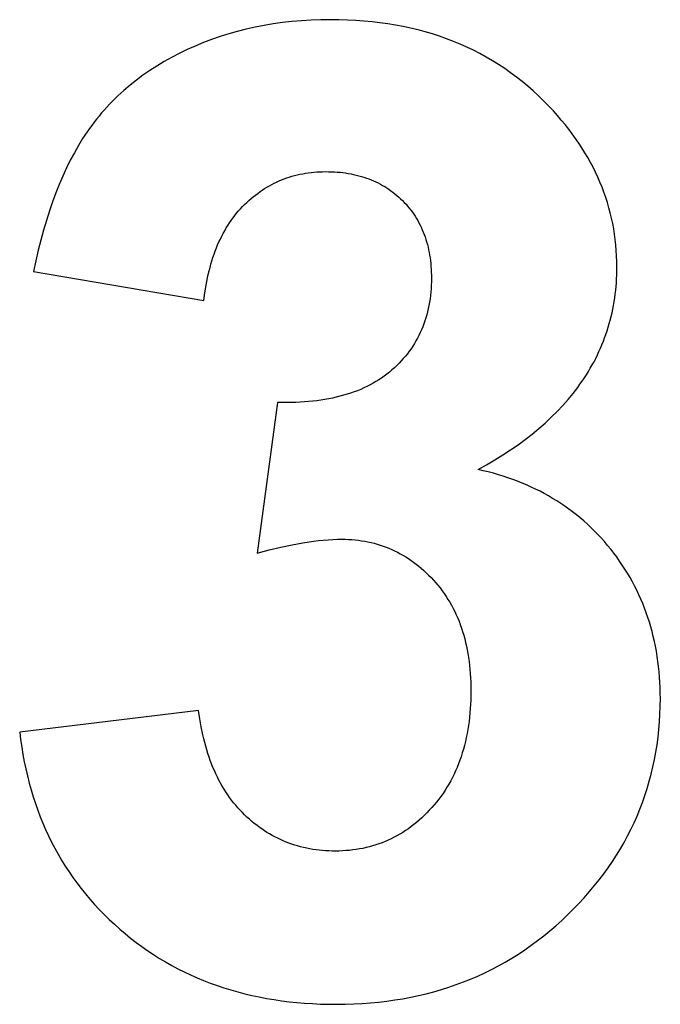
# Model space of a CAD drawing. Units: millimetres. Extents: x -600 to 2266, y 3240 to 4440.
# Drawn here: x 2182 to 2266, y 3596 to 3724 of the extents above; entities that cross this region are included whole.
import ezdxf

# ---------------------------------------------------------------- set-up
doc = ezdxf.new("R2010")
doc.units = ezdxf.units.MM
doc.layers.add('DWG', color=7, linetype='Continuous', true_color=0x000000)

msp = doc.modelspace()

# ---------------------------------------------------------------- linework, layer by layer
at = {"layer": 'DWG', "color": 2, "true_color": 0xffff00}
for p, q in [((2215.36, 3723.49, 843.12), (2214.17, 3723.29, 843.12)), ((2216.56, 3723.66, 843.12), (2215.36, 3723.49, 843.12)), ((2217.78, 3723.79, 843.12), (2216.56, 3723.66, 843.12)), ((2219.02, 3723.9, 843.12), (2217.78, 3723.79, 843.12)), ((2220.27, 3723.97, 843.12), (2219.02, 3723.9, 843.12)), ((2221.54, 3724.02, 843.12), (2220.27, 3723.97, 843.12)), ((2222.82, 3724.03, 843.12), (2221.54, 3724.02, 843.12)), ((2223.91, 3724.02, 843.12), (2222.82, 3724.03, 843.12)), ((2225, 3723.99, 843.12), (2223.91, 3724.02, 843.12)), ((2226.06, 3723.94, 843.12), (2225, 3723.99, 843.12)), ((2227.12, 3723.86, 843.12), (2226.06, 3723.94, 843.12)), ((2228.16, 3723.76, 843.12), (2227.12, 3723.86, 843.12)), ((2229.19, 3723.64, 843.12), (2228.16, 3723.76, 843.12)), ((2230.2, 3723.5, 843.12), (2229.19, 3723.64, 843.12)), ((2231.21, 3723.33, 843.12), (2230.2, 3723.5, 843.12)), ((2209.58, 3722.2, 843.12), (2208.47, 3721.85, 843.12)), ((2210.7, 3722.52, 843.12), (2209.58, 3722.2, 843.12)), ((2211.84, 3722.81, 843.12), (2210.7, 3722.52, 843.12)), ((2213, 3723.06, 843.12), (2211.84, 3722.81, 843.12)), ((2214.17, 3723.29, 843.12), (2213, 3723.06, 843.12)), ((2232.19, 3723.14, 843.12), (2231.21, 3723.33, 843.12)), ((2233.17, 3722.93, 843.12), (2232.19, 3723.14, 843.12)), ((2234.13, 3722.7, 843.12), (2233.17, 3722.93, 843.12)), ((2235.07, 3722.45, 843.12), (2234.13, 3722.7, 843.12)), ((2236, 3722.18, 843.12), (2235.07, 3722.45, 843.12)), ((2236.92, 3721.88, 843.12), (2236, 3722.18, 843.12)), ((2206.3, 3721.06, 843.12), (2205.23, 3720.62, 843.12)), ((2207.37, 3721.47, 843.12), (2206.3, 3721.06, 843.12)), ((2208.47, 3721.85, 843.12), (2207.37, 3721.47, 843.12)), ((2237.83, 3721.56, 843.12), (2236.92, 3721.88, 843.12)), ((2238.72, 3721.22, 843.12), (2237.83, 3721.56, 843.12)), ((2239.6, 3720.86, 843.12), (2238.72, 3721.22, 843.12)), ((2240.46, 3720.47, 843.12), (2239.6, 3720.86, 843.12)), ((2203.16, 3719.66, 843.12), (2202.17, 3719.14, 843.12)), ((2204.19, 3720.15, 843.12), (2203.16, 3719.66, 843.12)), ((2205.23, 3720.62, 843.12), (2204.19, 3720.15, 843.12)), ((2241.31, 3720.07, 843.12), (2240.46, 3720.47, 843.12)), ((2242.15, 3719.64, 843.12), (2241.31, 3720.07, 843.12)), ((2242.97, 3719.19, 843.12), (2242.15, 3719.64, 843.12)), ((2201.2, 3718.6, 843.12), (2200.26, 3718.03, 843.12)), ((2202.17, 3719.14, 843.12), (2201.2, 3718.6, 843.12)), ((2243.78, 3718.71, 843.12), (2242.97, 3719.19, 843.12)), ((2244.58, 3718.22, 843.12), (2243.78, 3718.71, 843.12)), ((2199.35, 3717.45, 843.12), (2198.47, 3716.84, 843.12)), ((2200.26, 3718.03, 843.12), (2199.35, 3717.45, 843.12)), ((2245.36, 3717.7, 843.12), (2244.58, 3718.22, 843.12)), ((2246.13, 3717.16, 843.12), (2245.36, 3717.7, 843.12)), ((2246.88, 3716.6, 843.12), (2246.13, 3717.16, 843.12)), ((2197.61, 3716.2, 843.12), (2196.79, 3715.55, 843.12)), ((2198.47, 3716.84, 843.12), (2197.61, 3716.2, 843.12)), ((2247.62, 3716.02, 843.12), (2246.88, 3716.6, 843.12)), ((2248.35, 3715.42, 843.12), (2247.62, 3716.02, 843.12)), ((2195.99, 3714.87, 843.12), (2195.23, 3714.17, 843.12)), ((2196.79, 3715.55, 843.12), (2195.99, 3714.87, 843.12)), ((2249.07, 3714.79, 843.12), (2248.35, 3715.42, 843.12)), ((2249.77, 3714.14, 843.12), (2249.07, 3714.79, 843.12)), ((2194.49, 3713.45, 843.12), (2194.13, 3713.08, 843.12)), ((2194.85, 3713.81, 843.12), (2194.49, 3713.45, 843.12)), ((2195.23, 3714.17, 843.12), (2194.85, 3713.81, 843.12)), ((2250.45, 3713.47, 843.12), (2249.77, 3714.14, 843.12)), ((2251.13, 3712.78, 843.12), (2250.45, 3713.47, 843.12)), ((2193.1, 3711.94, 843.12), (2192.77, 3711.54, 843.12)), ((2193.43, 3712.32, 843.12), (2193.1, 3711.94, 843.12)), ((2193.78, 3712.7, 843.12), (2193.43, 3712.32, 843.12)), ((2194.13, 3713.08, 843.12), (2193.78, 3712.7, 843.12)), ((2251.67, 3712.2, 843.12), (2251.13, 3712.78, 843.12)), ((2252.19, 3711.62, 843.12), (2251.67, 3712.2, 843.12)), ((2192.13, 3710.74, 843.12), (2191.82, 3710.33, 843.12)), ((2192.45, 3711.15, 843.12), (2192.13, 3710.74, 843.12)), ((2192.77, 3711.54, 843.12), (2192.45, 3711.15, 843.12)), ((2252.69, 3711.03, 843.12), (2252.19, 3711.62, 843.12)), ((2253.18, 3710.44, 843.12), (2252.69, 3711.03, 843.12)), ((2191.23, 3709.5, 843.12), (2190.65, 3708.63, 843.12)), ((2191.52, 3709.92, 843.12), (2191.23, 3709.5, 843.12)), ((2191.82, 3710.33, 843.12), (2191.52, 3709.92, 843.12)), ((2253.66, 3709.84, 843.12), (2253.18, 3710.44, 843.12)), ((2254.11, 3709.24, 843.12), (2253.66, 3709.84, 843.12)), ((2190.65, 3708.63, 843.12), (2190.1, 3707.73, 843.12)), ((2254.55, 3708.64, 843.12), (2254.11, 3709.24, 843.12)), ((2254.97, 3708.03, 843.12), (2254.55, 3708.64, 843.12)), ((2189.57, 3706.79, 843.12), (2189.05, 3705.82, 843.12)), ((2190.1, 3707.73, 843.12), (2189.57, 3706.79, 843.12)), ((2255.37, 3707.41, 843.12), (2254.97, 3708.03, 843.12)), ((2255.76, 3706.79, 843.12), (2255.37, 3707.41, 843.12)), ((2256.13, 3706.17, 843.12), (2255.76, 3706.79, 843.12)), ((2189.05, 3705.82, 843.12), (2188.55, 3704.81, 843.12)), ((2256.48, 3705.54, 843.12), (2256.13, 3706.17, 843.12)), ((2256.81, 3704.9, 843.12), (2256.48, 3705.54, 843.12)), ((2188.55, 3704.81, 843.12), (2188.07, 3703.77, 843.12)), ((2219.9, 3704.19, 843.12), (2220.26, 3704.23, 843.12)), ((2220.26, 3704.23, 843.12), (2220.63, 3704.27, 843.12)), ((2220.63, 3704.27, 843.12), (2221, 3704.3, 843.12)), ((2221, 3704.3, 843.12), (2221.37, 3704.32, 843.12)), ((2221.37, 3704.32, 843.12), (2221.75, 3704.33, 843.12)), ((2221.75, 3704.33, 843.12), (2222.13, 3704.34, 843.12)), ((2222.13, 3704.34, 843.12), (2222.52, 3704.33, 843.12)), ((2222.52, 3704.33, 843.12), (2222.9, 3704.32, 843.12)), ((2222.9, 3704.32, 843.12), (2223.28, 3704.3, 843.12)), ((2223.28, 3704.3, 843.12), (2223.65, 3704.28, 843.12)), ((2223.65, 3704.28, 843.12), (2224.02, 3704.25, 843.12)), ((2224.02, 3704.25, 843.12), (2224.38, 3704.21, 843.12)), ((2257.13, 3704.26, 843.12), (2256.81, 3704.9, 843.12)), ((2257.43, 3703.62, 843.12), (2257.13, 3704.26, 843.12)), ((2188.07, 3703.77, 843.12), (2187.61, 3702.69, 843.12)), ((2215.48, 3702.83, 843.12), (2215.79, 3702.99, 843.12)), ((2215.79, 3702.99, 843.12), (2216.12, 3703.13, 843.12)), ((2216.12, 3703.13, 843.12), (2216.44, 3703.27, 843.12)), ((2216.44, 3703.27, 843.12), (2216.77, 3703.4, 843.12)), ((2216.77, 3703.4, 843.12), (2217.11, 3703.52, 843.12)), ((2217.11, 3703.52, 843.12), (2217.44, 3703.63, 843.12)), ((2217.44, 3703.63, 843.12), (2217.78, 3703.74, 843.12)), ((2217.78, 3703.74, 843.12), (2218.13, 3703.83, 843.12)), ((2218.13, 3703.83, 843.12), (2218.47, 3703.92, 843.12)), ((2218.47, 3703.92, 843.12), (2218.82, 3704, 843.12)), ((2218.82, 3704, 843.12), (2219.18, 3704.07, 843.12)), ((2219.18, 3704.07, 843.12), (2219.53, 3704.13, 843.12)), ((2219.53, 3704.13, 843.12), (2219.9, 3704.19, 843.12)), ((2224.38, 3704.21, 843.12), (2224.74, 3704.16, 843.12)), ((2224.74, 3704.16, 843.12), (2225.09, 3704.1, 843.12)), ((2225.09, 3704.1, 843.12), (2225.44, 3704.04, 843.12)), ((2225.44, 3704.04, 843.12), (2225.78, 3703.97, 843.12)), ((2225.78, 3703.97, 843.12), (2226.12, 3703.89, 843.12)), ((2226.12, 3703.89, 843.12), (2226.46, 3703.81, 843.12)), ((2226.46, 3703.81, 843.12), (2226.78, 3703.72, 843.12)), ((2226.78, 3703.72, 843.12), (2227.11, 3703.62, 843.12)), ((2227.11, 3703.62, 843.12), (2227.43, 3703.51, 843.12)), ((2227.43, 3703.51, 843.12), (2227.74, 3703.4, 843.12)), ((2227.74, 3703.4, 843.12), (2228.05, 3703.28, 843.12)), ((2228.05, 3703.28, 843.12), (2228.36, 3703.15, 843.12)), ((2228.36, 3703.15, 843.12), (2228.65, 3703.01, 843.12)), ((2228.65, 3703.01, 843.12), (2228.95, 3702.87, 843.12)), ((2257.71, 3702.97, 843.12), (2257.43, 3703.62, 843.12)), ((2257.98, 3702.32, 843.12), (2257.71, 3702.97, 843.12)), ((2187.61, 3702.69, 843.12), (2187.17, 3701.58, 843.12)), ((2213.34, 3701.52, 843.12), (2213.64, 3701.74, 843.12)), ((2213.64, 3701.74, 843.12), (2213.93, 3701.94, 843.12)), ((2213.93, 3701.94, 843.12), (2214.23, 3702.14, 843.12)), ((2214.23, 3702.14, 843.12), (2214.54, 3702.32, 843.12)), ((2214.54, 3702.32, 843.12), (2214.85, 3702.5, 843.12)), ((2214.85, 3702.5, 843.12), (2215.16, 3702.67, 843.12)), ((2215.16, 3702.67, 843.12), (2215.48, 3702.83, 843.12)), ((2228.95, 3702.87, 843.12), (2229.24, 3702.72, 843.12)), ((2229.24, 3702.72, 843.12), (2229.52, 3702.56, 843.12)), ((2229.52, 3702.56, 843.12), (2229.81, 3702.4, 843.12)), ((2229.81, 3702.4, 843.12), (2230.08, 3702.23, 843.12)), ((2230.08, 3702.23, 843.12), (2230.35, 3702.05, 843.12)), ((2230.35, 3702.05, 843.12), (2230.62, 3701.86, 843.12)), ((2230.62, 3701.86, 843.12), (2230.88, 3701.67, 843.12)), ((2230.88, 3701.67, 843.12), (2231.13, 3701.47, 843.12)), ((2258.23, 3701.66, 843.12), (2257.98, 3702.32, 843.12)), ((2258.46, 3701, 843.12), (2258.23, 3701.66, 843.12)), ((2186.74, 3700.43, 843.12), (2186.33, 3699.24, 843.12)), ((2187.17, 3701.58, 843.12), (2186.74, 3700.43, 843.12)), ((2211.92, 3700.34, 843.12), (2212.2, 3700.59, 843.12)), ((2212.2, 3700.59, 843.12), (2212.48, 3700.84, 843.12)), ((2212.48, 3700.84, 843.12), (2212.76, 3701.07, 843.12)), ((2212.76, 3701.07, 843.12), (2213.05, 3701.3, 843.12)), ((2213.05, 3701.3, 843.12), (2213.34, 3701.52, 843.12)), ((2231.13, 3701.47, 843.12), (2231.39, 3701.26, 843.12)), ((2231.39, 3701.26, 843.12), (2231.63, 3701.04, 843.12)), ((2231.63, 3701.04, 843.12), (2231.87, 3700.82, 843.12)), ((2231.87, 3700.82, 843.12), (2232.11, 3700.59, 843.12)), ((2232.11, 3700.59, 843.12), (2232.34, 3700.35, 843.12)), ((2258.67, 3700.34, 843.12), (2258.46, 3701, 843.12)), ((2186.33, 3699.24, 843.12), (2185.94, 3698.02, 843.12)), ((2210.61, 3698.95, 843.12), (2210.86, 3699.24, 843.12)), ((2210.86, 3699.24, 843.12), (2211.12, 3699.53, 843.12)), ((2211.12, 3699.53, 843.12), (2211.38, 3699.8, 843.12)), ((2211.38, 3699.8, 843.12), (2211.65, 3700.07, 843.12)), ((2211.65, 3700.07, 843.12), (2211.92, 3700.34, 843.12)), ((2232.34, 3700.35, 843.12), (2232.57, 3700.11, 843.12)), ((2232.57, 3700.11, 843.12), (2232.78, 3699.86, 843.12)), ((2232.78, 3699.86, 843.12), (2232.99, 3699.61, 843.12)), ((2232.99, 3699.61, 843.12), (2233.19, 3699.35, 843.12)), ((2233.19, 3699.35, 843.12), (2233.39, 3699.09, 843.12)), ((2258.87, 3699.66, 843.12), (2258.67, 3700.34, 843.12)), ((2259.05, 3698.99, 843.12), (2258.87, 3699.66, 843.12)), ((2185.94, 3698.02, 843.12), (2185.57, 3696.76, 843.12)), ((2209.69, 3697.7, 843.12), (2209.91, 3698.02, 843.12)), ((2209.91, 3698.02, 843.12), (2210.14, 3698.34, 843.12)), ((2210.14, 3698.34, 843.12), (2210.37, 3698.65, 843.12)), ((2210.37, 3698.65, 843.12), (2210.61, 3698.95, 843.12)), ((2233.39, 3699.09, 843.12), (2233.57, 3698.82, 843.12)), ((2233.57, 3698.82, 843.12), (2233.75, 3698.55, 843.12)), ((2233.75, 3698.55, 843.12), (2233.92, 3698.27, 843.12)), ((2233.92, 3698.27, 843.12), (2234.09, 3697.99, 843.12)), ((2234.09, 3697.99, 843.12), (2234.25, 3697.7, 843.12)), ((2259.21, 3698.31, 843.12), (2259.05, 3698.99, 843.12)), ((2259.36, 3697.62, 843.12), (2259.21, 3698.31, 843.12)), ((2185.57, 3696.76, 843.12), (2185.22, 3695.47, 843.12)), ((2208.87, 3696.33, 843.12), (2209.06, 3696.68, 843.12)), ((2209.06, 3696.68, 843.12), (2209.26, 3697.03, 843.12)), ((2209.26, 3697.03, 843.12), (2209.47, 3697.37, 843.12)), ((2209.47, 3697.37, 843.12), (2209.69, 3697.7, 843.12)), ((2234.25, 3697.7, 843.12), (2234.4, 3697.41, 843.12)), ((2234.4, 3697.41, 843.12), (2234.54, 3697.12, 843.12)), ((2234.54, 3697.12, 843.12), (2234.68, 3696.81, 843.12)), ((2234.68, 3696.81, 843.12), (2234.8, 3696.51, 843.12)), ((2259.49, 3696.93, 843.12), (2259.36, 3697.62, 843.12)), ((2259.6, 3696.24, 843.12), (2259.49, 3696.93, 843.12)), ((2185.22, 3695.47, 843.12), (2184.89, 3694.14, 843.12)), ((2208.32, 3695.22, 843.12), (2208.5, 3695.59, 843.12)), ((2208.5, 3695.59, 843.12), (2208.68, 3695.96, 843.12)), ((2208.68, 3695.96, 843.12), (2208.87, 3696.33, 843.12)), ((2234.8, 3696.51, 843.12), (2234.92, 3696.19, 843.12)), ((2234.92, 3696.19, 843.12), (2235.04, 3695.88, 843.12)), ((2235.04, 3695.88, 843.12), (2235.14, 3695.56, 843.12)), ((2235.14, 3695.56, 843.12), (2235.24, 3695.23, 843.12)), ((2259.69, 3695.54, 843.12), (2259.6, 3696.24, 843.12)), ((2259.77, 3694.84, 843.12), (2259.69, 3695.54, 843.12)), ((2184.89, 3694.14, 843.12), (2184.57, 3692.78, 843.12)), ((2207.69, 3693.63, 843.12), (2207.83, 3694.04, 843.12)), ((2207.83, 3694.04, 843.12), (2207.99, 3694.44, 843.12)), ((2207.99, 3694.44, 843.12), (2208.15, 3694.83, 843.12)), ((2208.15, 3694.83, 843.12), (2208.32, 3695.22, 843.12)), ((2235.24, 3695.23, 843.12), (2235.34, 3694.9, 843.12)), ((2235.34, 3694.9, 843.12), (2235.42, 3694.56, 843.12)), ((2235.42, 3694.56, 843.12), (2235.5, 3694.22, 843.12)), ((2235.5, 3694.22, 843.12), (2235.57, 3693.87, 843.12)), ((2259.83, 3694.13, 843.12), (2259.77, 3694.84, 843.12)), ((2259.87, 3693.41, 843.12), (2259.83, 3694.13, 843.12)), ((2184.57, 3692.78, 843.12), (2184.28, 3691.38, 843.12)), ((2207.28, 3692.36, 843.12), (2207.41, 3692.79, 843.12)), ((2207.41, 3692.79, 843.12), (2207.54, 3693.21, 843.12)), ((2207.54, 3693.21, 843.12), (2207.69, 3693.63, 843.12)), ((2235.57, 3693.87, 843.12), (2235.63, 3693.52, 843.12)), ((2235.63, 3693.52, 843.12), (2235.68, 3693.16, 843.12)), ((2235.68, 3693.16, 843.12), (2235.73, 3692.8, 843.12)), ((2235.73, 3692.8, 843.12), (2235.77, 3692.43, 843.12)), ((2259.9, 3692.7, 843.12), (2259.87, 3693.41, 843.12)), ((2206.93, 3691.02, 843.12), (2207.04, 3691.47, 843.12)), ((2207.04, 3691.47, 843.12), (2207.16, 3691.92, 843.12)), ((2207.16, 3691.92, 843.12), (2207.28, 3692.36, 843.12)), ((2235.77, 3692.43, 843.12), (2235.8, 3692.06, 843.12)), ((2235.8, 3692.06, 843.12), (2235.83, 3691.69, 843.12)), ((2235.83, 3691.69, 843.12), (2235.85, 3691.3, 843.12)), ((2259.89, 3690.95, 843.12), (2259.91, 3691.97, 843.12)), ((2259.91, 3691.97, 843.12), (2259.9, 3692.7, 843.12)), ((2184.28, 3691.38, 843.12), (2206.36, 3687.63, 843.12)), ((2206.65, 3689.61, 843.12), (2206.83, 3690.56, 843.12)), ((2206.83, 3690.56, 843.12), (2206.93, 3691.02, 843.12)), ((2235.85, 3691.3, 843.12), (2235.86, 3690.92, 843.12)), ((2235.86, 3690.92, 843.12), (2235.86, 3690.52, 843.12)), ((2235.86, 3690.52, 843.12), (2235.86, 3690.06, 843.12)), ((2259.84, 3689.94, 843.12), (2259.87, 3690.45, 843.12)), ((2259.87, 3690.45, 843.12), (2259.89, 3690.95, 843.12)), ((2206.49, 3688.63, 843.12), (2206.65, 3689.61, 843.12)), ((2235.82, 3689.16, 843.12), (2235.78, 3688.72, 843.12)), ((2235.84, 3689.61, 843.12), (2235.82, 3689.16, 843.12)), ((2235.86, 3690.06, 843.12), (2235.84, 3689.61, 843.12)), ((2259.69, 3688.45, 843.12), (2259.75, 3688.95, 843.12)), ((2259.75, 3688.95, 843.12), (2259.8, 3689.44, 843.12)), ((2259.8, 3689.44, 843.12), (2259.84, 3689.94, 843.12)), ((2206.36, 3687.63, 843.12), (2206.49, 3688.63, 843.12)), ((2235.68, 3687.85, 843.12), (2235.62, 3687.42, 843.12)), ((2235.74, 3688.28, 843.12), (2235.68, 3687.85, 843.12)), ((2235.78, 3688.72, 843.12), (2235.74, 3688.28, 843.12)), ((2259.55, 3687.48, 843.12), (2259.63, 3687.96, 843.12)), ((2259.63, 3687.96, 843.12), (2259.69, 3688.45, 843.12)), ((2235.46, 3686.58, 843.12), (2235.36, 3686.18, 843.12)), ((2235.54, 3687, 843.12), (2235.46, 3686.58, 843.12)), ((2235.62, 3687.42, 843.12), (2235.54, 3687, 843.12)), ((2259.28, 3686.04, 843.12), (2259.38, 3686.51, 843.12)), ((2259.38, 3686.51, 843.12), (2259.47, 3686.99, 843.12)), ((2259.47, 3686.99, 843.12), (2259.55, 3687.48, 843.12)), ((2235.14, 3685.37, 843.12), (2235.02, 3684.98, 843.12)), ((2235.26, 3685.77, 843.12), (2235.14, 3685.37, 843.12)), ((2235.36, 3686.18, 843.12), (2235.26, 3685.77, 843.12)), ((2258.92, 3684.63, 843.12), (2259.05, 3685.09, 843.12)), ((2259.05, 3685.09, 843.12), (2259.17, 3685.56, 843.12)), ((2259.17, 3685.56, 843.12), (2259.28, 3686.04, 843.12)), ((2234.58, 3683.84, 843.12), (2234.42, 3683.47, 843.12)), ((2234.74, 3684.22, 843.12), (2234.58, 3683.84, 843.12)), ((2234.88, 3684.6, 843.12), (2234.74, 3684.22, 843.12)), ((2235.02, 3684.98, 843.12), (2234.88, 3684.6, 843.12)), ((2258.64, 3683.7, 843.12), (2258.78, 3684.16, 843.12)), ((2258.78, 3684.16, 843.12), (2258.92, 3684.63, 843.12)), ((2234.06, 3682.75, 843.12), (2233.86, 3682.4, 843.12)), ((2234.24, 3683.11, 843.12), (2234.06, 3682.75, 843.12)), ((2234.42, 3683.47, 843.12), (2234.24, 3683.11, 843.12)), ((2258.15, 3682.34, 843.12), (2258.32, 3682.79, 843.12)), ((2258.32, 3682.79, 843.12), (2258.48, 3683.24, 843.12)), ((2258.48, 3683.24, 843.12), (2258.64, 3683.7, 843.12)), ((2233.22, 3681.38, 843.12), (2232.99, 3681.05, 843.12)), ((2233.44, 3681.71, 843.12), (2233.22, 3681.38, 843.12)), ((2233.66, 3682.06, 843.12), (2233.44, 3681.71, 843.12)), ((2233.86, 3682.4, 843.12), (2233.66, 3682.06, 843.12)), ((2257.58, 3681, 843.12), (2257.78, 3681.45, 843.12)), ((2257.78, 3681.45, 843.12), (2257.97, 3681.89, 843.12)), ((2257.97, 3681.89, 843.12), (2258.15, 3682.34, 843.12)), ((2232.22, 3680.1, 843.12), (2231.95, 3679.79, 843.12)), ((2232.49, 3680.41, 843.12), (2232.22, 3680.1, 843.12)), ((2232.74, 3680.73, 843.12), (2232.49, 3680.41, 843.12)), ((2232.99, 3681.05, 843.12), (2232.74, 3680.73, 843.12)), ((2256.94, 3679.7, 843.12), (2257.16, 3680.13, 843.12)), ((2257.16, 3680.13, 843.12), (2257.38, 3680.57, 843.12)), ((2257.38, 3680.57, 843.12), (2257.58, 3681, 843.12)), ((2231.06, 3678.91, 843.12), (2230.75, 3678.63, 843.12)), ((2231.37, 3679.2, 843.12), (2231.06, 3678.91, 843.12)), ((2231.66, 3679.5, 843.12), (2231.37, 3679.2, 843.12)), ((2231.95, 3679.79, 843.12), (2231.66, 3679.5, 843.12)), ((2256.21, 3678.43, 843.12), (2256.46, 3678.85, 843.12)), ((2256.46, 3678.85, 843.12), (2256.71, 3679.27, 843.12)), ((2256.71, 3679.27, 843.12), (2256.94, 3679.7, 843.12)), ((2229.4, 3677.58, 843.12), (2229.04, 3677.35, 843.12)), ((2229.75, 3677.83, 843.12), (2229.4, 3677.58, 843.12)), ((2230.09, 3678.09, 843.12), (2229.75, 3677.83, 843.12)), ((2230.42, 3678.35, 843.12), (2230.09, 3678.09, 843.12)), ((2230.75, 3678.63, 843.12), (2230.42, 3678.35, 843.12)), ((2255.41, 3677.18, 843.12), (2255.69, 3677.59, 843.12)), ((2255.69, 3677.59, 843.12), (2255.95, 3678.01, 843.12)), ((2255.95, 3678.01, 843.12), (2256.21, 3678.43, 843.12)), ((2227.1, 3676.29, 843.12), (2226.69, 3676.11, 843.12)), ((2227.5, 3676.49, 843.12), (2227.1, 3676.29, 843.12)), ((2227.9, 3676.69, 843.12), (2227.5, 3676.49, 843.12)), ((2228.29, 3676.9, 843.12), (2227.9, 3676.69, 843.12)), ((2228.67, 3677.12, 843.12), (2228.29, 3676.9, 843.12)), ((2229.04, 3677.35, 843.12), (2228.67, 3677.12, 843.12)), ((2254.53, 3675.96, 843.12), (2254.83, 3676.37, 843.12)), ((2254.83, 3676.37, 843.12), (2255.12, 3676.77, 843.12)), ((2255.12, 3676.77, 843.12), (2255.41, 3677.18, 843.12)), ((2222.55, 3674.88, 843.12), (2222.05, 3674.79, 843.12)), ((2223.05, 3674.98, 843.12), (2222.55, 3674.88, 843.12)), ((2223.53, 3675.09, 843.12), (2223.05, 3674.98, 843.12)), ((2224.01, 3675.21, 843.12), (2223.53, 3675.09, 843.12)), ((2224.48, 3675.34, 843.12), (2224.01, 3675.21, 843.12)), ((2224.94, 3675.47, 843.12), (2224.48, 3675.34, 843.12)), ((2225.39, 3675.62, 843.12), (2224.94, 3675.47, 843.12)), ((2225.83, 3675.77, 843.12), (2225.39, 3675.62, 843.12)), ((2226.26, 3675.94, 843.12), (2225.83, 3675.77, 843.12)), ((2226.69, 3676.11, 843.12), (2226.26, 3675.94, 843.12)), ((2253.57, 3674.78, 843.12), (2254.22, 3675.56, 843.12)), ((2254.22, 3675.56, 843.12), (2254.53, 3675.96, 843.12)), ((2215.91, 3674.41, 843.12), (2213.27, 3654.88, 843.12)), ((2217.11, 3674.4, 843.12), (2215.91, 3674.41, 843.12)), ((2218.27, 3674.42, 843.12), (2217.11, 3674.4, 843.12)), ((2219.39, 3674.48, 843.12), (2218.27, 3674.42, 843.12)), ((2219.94, 3674.52, 843.12), (2219.39, 3674.48, 843.12)), ((2220.48, 3674.58, 843.12), (2219.94, 3674.52, 843.12)), ((2221.01, 3674.64, 843.12), (2220.48, 3674.58, 843.12)), ((2221.54, 3674.71, 843.12), (2221.01, 3674.64, 843.12)), ((2222.05, 3674.79, 843.12), (2221.54, 3674.71, 843.12)), ((2252.16, 3673.24, 843.12), (2252.88, 3674, 843.12)), ((2252.88, 3674, 843.12), (2253.57, 3674.78, 843.12)), ((2250.61, 3671.75, 843.12), (2251.4, 3672.49, 843.12)), ((2251.4, 3672.49, 843.12), (2252.16, 3673.24, 843.12)), ((2248.93, 3670.32, 843.12), (2249.79, 3671.03, 843.12)), ((2249.79, 3671.03, 843.12), (2250.61, 3671.75, 843.12)), ((2248.03, 3669.62, 843.12), (2248.93, 3670.32, 843.12)), ((2246.13, 3668.27, 843.12), (2247.1, 3668.94, 843.12)), ((2247.1, 3668.94, 843.12), (2248.03, 3669.62, 843.12)), ((2244.1, 3666.96, 843.12), (2245.13, 3667.61, 843.12)), ((2245.13, 3667.61, 843.12), (2246.13, 3668.27, 843.12)), ((2241.92, 3665.71, 843.12), (2243.02, 3666.33, 843.12)), ((2243.02, 3666.33, 843.12), (2244.1, 3666.96, 843.12)), ((2242.58, 3665.56, 843.12), (2241.92, 3665.71, 843.12)), ((2243.24, 3665.4, 843.12), (2242.58, 3665.56, 843.12)), ((2243.89, 3665.23, 843.12), (2243.24, 3665.4, 843.12)), ((2244.54, 3665.05, 843.12), (2243.89, 3665.23, 843.12)), ((2245.17, 3664.85, 843.12), (2244.54, 3665.05, 843.12)), ((2245.79, 3664.65, 843.12), (2245.17, 3664.85, 843.12)), ((2246.41, 3664.43, 843.12), (2245.79, 3664.65, 843.12)), ((2247.02, 3664.2, 843.12), (2246.41, 3664.43, 843.12)), ((2247.62, 3663.97, 843.12), (2247.02, 3664.2, 843.12)), ((2248.21, 3663.72, 843.12), (2247.62, 3663.97, 843.12)), ((2248.79, 3663.45, 843.12), (2248.21, 3663.72, 843.12)), ((2249.37, 3663.18, 843.12), (2248.79, 3663.45, 843.12)), ((2249.94, 3662.9, 843.12), (2249.37, 3663.18, 843.12)), ((2250.49, 3662.6, 843.12), (2249.94, 3662.9, 843.12)), ((2251.04, 3662.3, 843.12), (2250.49, 3662.6, 843.12)), ((2251.58, 3661.98, 843.12), (2251.04, 3662.3, 843.12)), ((2252.12, 3661.65, 843.12), (2251.58, 3661.98, 843.12)), ((2252.64, 3661.31, 843.12), (2252.12, 3661.65, 843.12)), ((2253.16, 3660.96, 843.12), (2252.64, 3661.31, 843.12)), ((2253.66, 3660.6, 843.12), (2253.16, 3660.96, 843.12)), ((2254.16, 3660.23, 843.12), (2253.66, 3660.6, 843.12)), ((2254.65, 3659.85, 843.12), (2254.16, 3660.23, 843.12)), ((2255.14, 3659.45, 843.12), (2254.65, 3659.85, 843.12)), ((2255.61, 3659.05, 843.12), (2255.14, 3659.45, 843.12)), ((2256.08, 3658.63, 843.12), (2255.61, 3659.05, 843.12)), ((2256.53, 3658.2, 843.12), (2256.08, 3658.63, 843.12)), ((2256.98, 3657.76, 843.12), (2256.53, 3658.2, 843.12)), ((2257.42, 3657.31, 843.12), (2256.98, 3657.76, 843.12)), ((2257.85, 3656.85, 843.12), (2257.42, 3657.31, 843.12)), ((2216.35, 3655.67, 843.12), (2217.81, 3655.97, 843.12)), ((2217.81, 3655.97, 843.12), (2219.21, 3656.23, 843.12)), ((2219.21, 3656.23, 843.12), (2220.56, 3656.42, 843.12)), ((2220.56, 3656.42, 843.12), (2221.21, 3656.5, 843.12)), ((2221.21, 3656.5, 843.12), (2221.85, 3656.56, 843.12)), ((2221.85, 3656.56, 843.12), (2222.48, 3656.61, 843.12)), ((2222.48, 3656.61, 843.12), (2223.09, 3656.65, 843.12)), ((2223.09, 3656.65, 843.12), (2223.68, 3656.67, 843.12)), ((2223.68, 3656.67, 843.12), (2224.27, 3656.67, 843.12)), ((2224.27, 3656.67, 843.12), (2224.7, 3656.67, 843.12)), ((2224.7, 3656.67, 843.12), (2225.13, 3656.65, 843.12)), ((2225.13, 3656.65, 843.12), (2225.56, 3656.63, 843.12)), ((2225.56, 3656.63, 843.12), (2225.98, 3656.59, 843.12)), ((2225.98, 3656.59, 843.12), (2226.4, 3656.54, 843.12)), ((2226.4, 3656.54, 843.12), (2226.81, 3656.49, 843.12)), ((2226.81, 3656.49, 843.12), (2227.22, 3656.42, 843.12)), ((2227.22, 3656.42, 843.12), (2227.63, 3656.34, 843.12)), ((2227.63, 3656.34, 843.12), (2228.03, 3656.26, 843.12)), ((2228.03, 3656.26, 843.12), (2228.43, 3656.16, 843.12)), ((2228.43, 3656.16, 843.12), (2228.82, 3656.05, 843.12)), ((2228.82, 3656.05, 843.12), (2229.21, 3655.93, 843.12)), ((2229.21, 3655.93, 843.12), (2229.6, 3655.8, 843.12)), ((2229.6, 3655.8, 843.12), (2229.98, 3655.66, 843.12)), ((2258.28, 3656.37, 843.12), (2257.85, 3656.85, 843.12)), ((2258.69, 3655.89, 843.12), (2258.28, 3656.37, 843.12)), ((2259.1, 3655.39, 843.12), (2258.69, 3655.89, 843.12)), ((2213.27, 3654.88, 843.12), (2214.84, 3655.3, 843.12)), ((2214.84, 3655.3, 843.12), (2216.35, 3655.67, 843.12)), ((2229.98, 3655.66, 843.12), (2230.35, 3655.51, 843.12)), ((2230.35, 3655.51, 843.12), (2230.73, 3655.35, 843.12)), ((2230.73, 3655.35, 843.12), (2231.09, 3655.18, 843.12)), ((2231.09, 3655.18, 843.12), (2231.46, 3655, 843.12)), ((2231.46, 3655, 843.12), (2231.82, 3654.81, 843.12)), ((2231.82, 3654.81, 843.12), (2232.17, 3654.61, 843.12)), ((2232.17, 3654.61, 843.12), (2232.53, 3654.4, 843.12)), ((2259.49, 3654.89, 843.12), (2259.1, 3655.39, 843.12)), ((2259.88, 3654.38, 843.12), (2259.49, 3654.89, 843.12)), ((2232.53, 3654.4, 843.12), (2232.87, 3654.18, 843.12)), ((2232.87, 3654.18, 843.12), (2233.22, 3653.94, 843.12)), ((2233.22, 3653.94, 843.12), (2233.56, 3653.7, 843.12)), ((2233.56, 3653.7, 843.12), (2233.89, 3653.45, 843.12)), ((2233.89, 3653.45, 843.12), (2234.22, 3653.18, 843.12)), ((2234.22, 3653.18, 843.12), (2234.55, 3652.91, 843.12)), ((2260.25, 3653.86, 843.12), (2259.88, 3654.38, 843.12)), ((2260.61, 3653.34, 843.12), (2260.25, 3653.86, 843.12)), ((2260.95, 3652.81, 843.12), (2260.61, 3653.34, 843.12)), ((2234.55, 3652.91, 843.12), (2234.87, 3652.63, 843.12)), ((2234.87, 3652.63, 843.12), (2235.19, 3652.33, 843.12)), ((2235.19, 3652.33, 843.12), (2235.5, 3652.03, 843.12)), ((2235.5, 3652.03, 843.12), (2235.81, 3651.71, 843.12)), ((2261.29, 3652.27, 843.12), (2260.95, 3652.81, 843.12)), ((2261.61, 3651.73, 843.12), (2261.29, 3652.27, 843.12)), ((2235.81, 3651.71, 843.12), (2236.12, 3651.39, 843.12)), ((2236.12, 3651.39, 843.12), (2236.42, 3651.05, 843.12)), ((2236.42, 3651.05, 843.12), (2236.71, 3650.71, 843.12)), ((2236.71, 3650.71, 843.12), (2236.99, 3650.36, 843.12)), ((2261.91, 3651.18, 843.12), (2261.61, 3651.73, 843.12)), ((2262.21, 3650.62, 843.12), (2261.91, 3651.18, 843.12)), ((2262.49, 3650.06, 843.12), (2262.21, 3650.62, 843.12)), ((2236.99, 3650.36, 843.12), (2237.26, 3650.01, 843.12)), ((2237.26, 3650.01, 843.12), (2237.52, 3649.64, 843.12)), ((2237.52, 3649.64, 843.12), (2237.77, 3649.27, 843.12)), ((2262.76, 3649.49, 843.12), (2262.49, 3650.06, 843.12)), ((2263.02, 3648.92, 843.12), (2262.76, 3649.49, 843.12)), ((2237.77, 3649.27, 843.12), (2238.01, 3648.89, 843.12)), ((2238.01, 3648.89, 843.12), (2238.24, 3648.51, 843.12)), ((2238.24, 3648.51, 843.12), (2238.47, 3648.12, 843.12)), ((2238.47, 3648.12, 843.12), (2238.68, 3647.72, 843.12)), ((2263.27, 3648.33, 843.12), (2263.02, 3648.92, 843.12)), ((2263.5, 3647.75, 843.12), (2263.27, 3648.33, 843.12)), ((2238.68, 3647.72, 843.12), (2238.89, 3647.31, 843.12)), ((2238.89, 3647.31, 843.12), (2239.08, 3646.89, 843.12)), ((2239.08, 3646.89, 843.12), (2239.27, 3646.47, 843.12)), ((2263.72, 3647.15, 843.12), (2263.5, 3647.75, 843.12)), ((2263.93, 3646.55, 843.12), (2263.72, 3647.15, 843.12)), ((2239.27, 3646.47, 843.12), (2239.44, 3646.04, 843.12)), ((2239.44, 3646.04, 843.12), (2239.61, 3645.61, 843.12)), ((2239.61, 3645.61, 843.12), (2239.76, 3645.16, 843.12)), ((2264.12, 3645.94, 843.12), (2263.93, 3646.55, 843.12)), ((2264.3, 3645.33, 843.12), (2264.12, 3645.94, 843.12)), ((2239.76, 3645.16, 843.12), (2239.91, 3644.71, 843.12)), ((2239.91, 3644.71, 843.12), (2240.05, 3644.25, 843.12)), ((2240.05, 3644.25, 843.12), (2240.18, 3643.79, 843.12)), ((2264.47, 3644.7, 843.12), (2264.3, 3645.33, 843.12)), ((2264.63, 3644.08, 843.12), (2264.47, 3644.7, 843.12)), ((2240.18, 3643.79, 843.12), (2240.3, 3643.31, 843.12)), ((2240.3, 3643.31, 843.12), (2240.4, 3642.83, 843.12)), ((2264.77, 3643.44, 843.12), (2264.63, 3644.08, 843.12)), ((2264.91, 3642.8, 843.12), (2264.77, 3643.44, 843.12)), ((2240.4, 3642.83, 843.12), (2240.5, 3642.35, 843.12)), ((2240.5, 3642.35, 843.12), (2240.59, 3641.85, 843.12)), ((2240.59, 3641.85, 843.12), (2240.67, 3641.35, 843.12)), ((2265.03, 3642.16, 843.12), (2264.91, 3642.8, 843.12)), ((2265.13, 3641.5, 843.12), (2265.03, 3642.16, 843.12)), ((2240.67, 3641.35, 843.12), (2240.75, 3640.84, 843.12)), ((2240.75, 3640.84, 843.12), (2240.81, 3640.32, 843.12)), ((2265.23, 3640.84, 843.12), (2265.13, 3641.5, 843.12)), ((2265.31, 3640.18, 843.12), (2265.23, 3640.84, 843.12)), ((2240.81, 3640.32, 843.12), (2240.86, 3639.8, 843.12)), ((2240.86, 3639.8, 843.12), (2240.9, 3639.26, 843.12)), ((2240.9, 3639.26, 843.12), (2240.94, 3638.72, 843.12)), ((2265.38, 3639.5, 843.12), (2265.31, 3640.18, 843.12)), ((2265.43, 3638.82, 843.12), (2265.38, 3639.5, 843.12)), ((2240.94, 3638.72, 843.12), (2240.96, 3638.18, 843.12)), ((2240.96, 3638.18, 843.12), (2240.98, 3637.06, 843.12)), ((2265.48, 3638.14, 843.12), (2265.43, 3638.82, 843.12)), ((2265.51, 3637.44, 843.12), (2265.48, 3638.14, 843.12)), ((2240.98, 3637.06, 843.12), (2240.96, 3635.88, 843.12)), ((2265.53, 3636.74, 843.12), (2265.51, 3637.44, 843.12)), ((2265.54, 3636.04, 843.12), (2265.53, 3636.74, 843.12)), ((2240.93, 3635.31, 843.12), (2240.9, 3634.74, 843.12)), ((2240.96, 3635.88, 843.12), (2240.93, 3635.31, 843.12)), ((2265.52, 3635.02, 843.12), (2265.54, 3636.04, 843.12)), ((2205.68, 3634.5, 843.12), (2182.49, 3631.69, 843.12)), ((2205.83, 3633.41, 843.12), (2205.68, 3634.5, 843.12)), ((2240.85, 3634.17, 843.12), (2240.8, 3633.62, 843.12)), ((2240.9, 3634.74, 843.12), (2240.85, 3634.17, 843.12)), ((2265.49, 3634, 843.12), (2265.52, 3635.02, 843.12)), ((2206.01, 3632.35, 843.12), (2205.83, 3633.41, 843.12)), ((2240.74, 3633.07, 843.12), (2240.66, 3632.53, 843.12)), ((2240.8, 3633.62, 843.12), (2240.74, 3633.07, 843.12)), ((2265.35, 3632, 843.12), (2265.43, 3633, 843.12)), ((2265.43, 3633, 843.12), (2265.49, 3634, 843.12)), ((2182.49, 3631.69, 843.12), (2182.61, 3630.71, 843.12)), ((2206.23, 3631.33, 843.12), (2206.01, 3632.35, 843.12)), ((2240.48, 3631.48, 843.12), (2240.38, 3630.96, 843.12)), ((2240.58, 3632, 843.12), (2240.48, 3631.48, 843.12)), ((2240.66, 3632.53, 843.12), (2240.58, 3632, 843.12)), ((2265.24, 3631.02, 843.12), (2265.35, 3632, 843.12)), ((2182.61, 3630.71, 843.12), (2182.75, 3629.74, 843.12)), ((2206.34, 3630.82, 843.12), (2206.23, 3631.33, 843.12)), ((2206.47, 3630.33, 843.12), (2206.34, 3630.82, 843.12)), ((2206.6, 3629.85, 843.12), (2206.47, 3630.33, 843.12)), ((2240.27, 3630.45, 843.12), (2240.14, 3629.95, 843.12)), ((2240.38, 3630.96, 843.12), (2240.27, 3630.45, 843.12)), ((2265.11, 3630.04, 843.12), (2265.24, 3631.02, 843.12)), ((2182.75, 3629.74, 843.12), (2182.9, 3628.79, 843.12)), ((2206.74, 3629.37, 843.12), (2206.6, 3629.85, 843.12)), ((2206.88, 3628.9, 843.12), (2206.74, 3629.37, 843.12)), ((2207.04, 3628.44, 843.12), (2206.88, 3628.9, 843.12)), ((2239.86, 3628.97, 843.12), (2239.71, 3628.49, 843.12)), ((2240.01, 3629.46, 843.12), (2239.86, 3628.97, 843.12)), ((2240.14, 3629.95, 843.12), (2240.01, 3629.46, 843.12)), ((2264.78, 3628.12, 843.12), (2264.96, 3629.07, 843.12)), ((2264.96, 3629.07, 843.12), (2265.11, 3630.04, 843.12)), ((2182.9, 3628.79, 843.12), (2183.08, 3627.84, 843.12)), ((2183.08, 3627.84, 843.12), (2183.27, 3626.91, 843.12)), ((2207.2, 3627.99, 843.12), (2207.04, 3628.44, 843.12)), ((2207.37, 3627.55, 843.12), (2207.2, 3627.99, 843.12)), ((2239.55, 3628.02, 843.12), (2239.37, 3627.56, 843.12)), ((2239.71, 3628.49, 843.12), (2239.55, 3628.02, 843.12)), ((2264.58, 3627.17, 843.12), (2264.78, 3628.12, 843.12)), ((2183.27, 3626.91, 843.12), (2183.49, 3625.99, 843.12)), ((2207.54, 3627.11, 843.12), (2207.37, 3627.55, 843.12)), ((2207.72, 3626.68, 843.12), (2207.54, 3627.11, 843.12)), ((2207.92, 3626.26, 843.12), (2207.72, 3626.68, 843.12)), ((2239, 3626.66, 843.12), (2238.79, 3626.22, 843.12)), ((2239.19, 3627.11, 843.12), (2239, 3626.66, 843.12)), ((2239.37, 3627.56, 843.12), (2239.19, 3627.11, 843.12)), ((2264.36, 3626.23, 843.12), (2264.58, 3627.17, 843.12)), ((2183.49, 3625.99, 843.12), (2183.72, 3625.08, 843.12)), ((2183.72, 3625.08, 843.12), (2183.97, 3624.18, 843.12)), ((2208.11, 3625.85, 843.12), (2207.92, 3626.26, 843.12)), ((2208.32, 3625.45, 843.12), (2208.11, 3625.85, 843.12)), ((2208.53, 3625.05, 843.12), (2208.32, 3625.45, 843.12)), ((2238.36, 3625.36, 843.12), (2238.12, 3624.94, 843.12)), ((2238.58, 3625.79, 843.12), (2238.36, 3625.36, 843.12)), ((2238.79, 3626.22, 843.12), (2238.58, 3625.79, 843.12)), ((2263.84, 3624.38, 843.12), (2264.11, 3625.3, 843.12)), ((2264.11, 3625.3, 843.12), (2264.36, 3626.23, 843.12)), ((2183.97, 3624.18, 843.12), (2184.24, 3623.29, 843.12)), ((2208.75, 3624.67, 843.12), (2208.53, 3625.05, 843.12)), ((2208.98, 3624.29, 843.12), (2208.75, 3624.67, 843.12)), ((2209.21, 3623.92, 843.12), (2208.98, 3624.29, 843.12)), ((2209.45, 3623.55, 843.12), (2209.21, 3623.92, 843.12)), ((2237.63, 3624.13, 843.12), (2237.37, 3623.74, 843.12)), ((2237.88, 3624.54, 843.12), (2237.63, 3624.13, 843.12)), ((2238.12, 3624.94, 843.12), (2237.88, 3624.54, 843.12)), ((2263.55, 3623.47, 843.12), (2263.84, 3624.38, 843.12)), ((2184.24, 3623.29, 843.12), (2184.52, 3622.42, 843.12)), ((2209.7, 3623.2, 843.12), (2209.45, 3623.55, 843.12)), ((2209.96, 3622.85, 843.12), (2209.7, 3623.2, 843.12)), ((2210.22, 3622.51, 843.12), (2209.96, 3622.85, 843.12)), ((2236.52, 3622.6, 843.12), (2236.22, 3622.24, 843.12)), ((2236.81, 3622.97, 843.12), (2236.52, 3622.6, 843.12)), ((2237.09, 3623.35, 843.12), (2236.81, 3622.97, 843.12)), ((2237.37, 3623.74, 843.12), (2237.09, 3623.35, 843.12)), ((2262.89, 3621.68, 843.12), (2263.23, 3622.57, 843.12)), ((2263.23, 3622.57, 843.12), (2263.55, 3623.47, 843.12)), ((2184.52, 3622.42, 843.12), (2184.83, 3621.56, 843.12)), ((2184.83, 3621.56, 843.12), (2185.15, 3620.71, 843.12)), ((2210.49, 3622.19, 843.12), (2210.22, 3622.51, 843.12)), ((2210.77, 3621.86, 843.12), (2210.49, 3622.19, 843.12)), ((2211.05, 3621.55, 843.12), (2210.77, 3621.86, 843.12)), ((2211.35, 3621.24, 843.12), (2211.05, 3621.55, 843.12)), ((2211.65, 3620.95, 843.12), (2211.35, 3621.24, 843.12)), ((2235.59, 3621.54, 843.12), (2235.26, 3621.2, 843.12)), ((2235.91, 3621.89, 843.12), (2235.59, 3621.54, 843.12)), ((2236.22, 3622.24, 843.12), (2235.91, 3621.89, 843.12)), ((2262.53, 3620.8, 843.12), (2262.89, 3621.68, 843.12)), ((2185.15, 3620.71, 843.12), (2185.49, 3619.87, 843.12)), ((2211.95, 3620.66, 843.12), (2211.65, 3620.95, 843.12)), ((2212.26, 3620.38, 843.12), (2211.95, 3620.66, 843.12)), ((2212.58, 3620.11, 843.12), (2212.26, 3620.38, 843.12)), ((2212.89, 3619.85, 843.12), (2212.58, 3620.11, 843.12)), ((2233.92, 3619.97, 843.12), (2233.57, 3619.69, 843.12)), ((2234.26, 3620.26, 843.12), (2233.92, 3619.97, 843.12)), ((2234.6, 3620.57, 843.12), (2234.26, 3620.26, 843.12)), ((2234.93, 3620.88, 843.12), (2234.6, 3620.57, 843.12)), ((2235.26, 3621.2, 843.12), (2234.93, 3620.88, 843.12)), ((2262.14, 3619.93, 843.12), (2262.53, 3620.8, 843.12)), ((2185.49, 3619.87, 843.12), (2185.85, 3619.04, 843.12)), ((2185.85, 3619.04, 843.12), (2186.23, 3618.22, 843.12)), ((2213.22, 3619.6, 843.12), (2212.89, 3619.85, 843.12)), ((2213.54, 3619.35, 843.12), (2213.22, 3619.6, 843.12)), ((2213.87, 3619.12, 843.12), (2213.54, 3619.35, 843.12)), ((2214.21, 3618.9, 843.12), (2213.87, 3619.12, 843.12)), ((2214.54, 3618.68, 843.12), (2214.21, 3618.9, 843.12)), ((2232.51, 3618.92, 843.12), (2232.14, 3618.68, 843.12)), ((2232.87, 3619.16, 843.12), (2232.51, 3618.92, 843.12)), ((2233.22, 3619.42, 843.12), (2232.87, 3619.16, 843.12)), ((2233.57, 3619.69, 843.12), (2233.22, 3619.42, 843.12)), ((2261.3, 3618.21, 843.12), (2261.73, 3619.06, 843.12)), ((2261.73, 3619.06, 843.12), (2262.14, 3619.93, 843.12)), ((2186.23, 3618.22, 843.12), (2186.62, 3617.42, 843.12)), ((2186.62, 3617.42, 843.12), (2187.04, 3616.63, 843.12)), ((2214.88, 3618.47, 843.12), (2214.54, 3618.68, 843.12)), ((2215.23, 3618.28, 843.12), (2214.88, 3618.47, 843.12)), ((2215.58, 3618.09, 843.12), (2215.23, 3618.28, 843.12)), ((2215.93, 3617.91, 843.12), (2215.58, 3618.09, 843.12)), ((2216.29, 3617.74, 843.12), (2215.93, 3617.91, 843.12)), ((2216.65, 3617.58, 843.12), (2216.29, 3617.74, 843.12)), ((2217.02, 3617.43, 843.12), (2216.65, 3617.58, 843.12)), ((2217.39, 3617.29, 843.12), (2217.02, 3617.43, 843.12)), ((2229.85, 3617.49, 843.12), (2229.46, 3617.33, 843.12)), ((2230.25, 3617.66, 843.12), (2229.85, 3617.49, 843.12)), ((2230.63, 3617.85, 843.12), (2230.25, 3617.66, 843.12)), ((2231.02, 3618.04, 843.12), (2230.63, 3617.85, 843.12)), ((2231.4, 3618.24, 843.12), (2231.02, 3618.04, 843.12)), ((2231.77, 3618.46, 843.12), (2231.4, 3618.24, 843.12)), ((2232.14, 3618.68, 843.12), (2231.77, 3618.46, 843.12)), ((2260.84, 3617.37, 843.12), (2261.3, 3618.21, 843.12)), ((2187.04, 3616.63, 843.12), (2187.47, 3615.85, 843.12)), ((2217.76, 3617.16, 843.12), (2217.39, 3617.29, 843.12)), ((2218.14, 3617.03, 843.12), (2217.76, 3617.16, 843.12)), ((2218.52, 3616.92, 843.12), (2218.14, 3617.03, 843.12)), ((2218.91, 3616.81, 843.12), (2218.52, 3616.92, 843.12)), ((2219.3, 3616.72, 843.12), (2218.91, 3616.81, 843.12)), ((2219.69, 3616.63, 843.12), (2219.3, 3616.72, 843.12)), ((2220.09, 3616.55, 843.12), (2219.69, 3616.63, 843.12)), ((2220.49, 3616.48, 843.12), (2220.09, 3616.55, 843.12)), ((2220.9, 3616.42, 843.12), (2220.49, 3616.48, 843.12)), ((2221.31, 3616.37, 843.12), (2220.9, 3616.42, 843.12)), ((2221.72, 3616.33, 843.12), (2221.31, 3616.37, 843.12)), ((2222.14, 3616.3, 843.12), (2221.72, 3616.33, 843.12)), ((2222.56, 3616.28, 843.12), (2222.14, 3616.3, 843.12)), ((2222.98, 3616.26, 843.12), (2222.56, 3616.28, 843.12)), ((2223.41, 3616.26, 843.12), (2222.98, 3616.26, 843.12)), ((2223.88, 3616.26, 843.12), (2223.41, 3616.26, 843.12)), ((2224.33, 3616.28, 843.12), (2223.88, 3616.26, 843.12)), ((2224.78, 3616.31, 843.12), (2224.33, 3616.28, 843.12)), ((2225.23, 3616.35, 843.12), (2224.78, 3616.31, 843.12)), ((2225.67, 3616.4, 843.12), (2225.23, 3616.35, 843.12)), ((2226.11, 3616.46, 843.12), (2225.67, 3616.4, 843.12)), ((2226.55, 3616.53, 843.12), (2226.11, 3616.46, 843.12)), ((2226.98, 3616.61, 843.12), (2226.55, 3616.53, 843.12)), ((2227.4, 3616.7, 843.12), (2226.98, 3616.61, 843.12)), ((2227.82, 3616.81, 843.12), (2227.4, 3616.7, 843.12)), ((2228.24, 3616.92, 843.12), (2227.82, 3616.81, 843.12)), ((2228.65, 3617.05, 843.12), (2228.24, 3616.92, 843.12)), ((2229.05, 3617.19, 843.12), (2228.65, 3617.05, 843.12)), ((2229.46, 3617.33, 843.12), (2229.05, 3617.19, 843.12)), ((2259.85, 3615.71, 843.12), (2260.36, 3616.53, 843.12)), ((2260.36, 3616.53, 843.12), (2260.84, 3617.37, 843.12)), ((2187.47, 3615.85, 843.12), (2187.92, 3615.08, 843.12)), ((2187.92, 3615.08, 843.12), (2188.39, 3614.32, 843.12)), ((2258.77, 3614.09, 843.12), (2259.32, 3614.89, 843.12)), ((2259.32, 3614.89, 843.12), (2259.85, 3615.71, 843.12)), ((2188.39, 3614.32, 843.12), (2188.88, 3613.58, 843.12)), ((2258.2, 3613.29, 843.12), (2258.77, 3614.09, 843.12)), ((2188.88, 3613.58, 843.12), (2189.38, 3612.84, 843.12)), ((2189.38, 3612.84, 843.12), (2189.91, 3612.12, 843.12)), ((2256.98, 3611.73, 843.12), (2257.6, 3612.51, 843.12)), ((2257.6, 3612.51, 843.12), (2258.2, 3613.29, 843.12)), ((2189.91, 3612.12, 843.12), (2190.45, 3611.41, 843.12)), ((2190.45, 3611.41, 843.12), (2191.01, 3610.71, 843.12)), ((2256.33, 3610.96, 843.12), (2256.98, 3611.73, 843.12)), ((2191.01, 3610.71, 843.12), (2191.59, 3610.03, 843.12)), ((2191.59, 3610.03, 843.12), (2192.19, 3609.35, 843.12)), ((2254.97, 3609.46, 843.12), (2255.66, 3610.2, 843.12)), ((2255.66, 3610.2, 843.12), (2256.33, 3610.96, 843.12)), ((2192.19, 3609.35, 843.12), (2192.8, 3608.69, 843.12)), ((2192.8, 3608.69, 843.12), (2193.43, 3608.04, 843.12)), ((2253.51, 3607.99, 843.12), (2254.25, 3608.72, 843.12)), ((2254.25, 3608.72, 843.12), (2254.97, 3609.46, 843.12)), ((2193.43, 3608.04, 843.12), (2194.09, 3607.4, 843.12)), ((2194.09, 3607.4, 843.12), (2194.76, 3606.77, 843.12)), ((2251.99, 3606.58, 843.12), (2252.76, 3607.27, 843.12)), ((2252.76, 3607.27, 843.12), (2253.51, 3607.99, 843.12)), ((2194.76, 3606.77, 843.12), (2195.45, 3606.15, 843.12)), ((2195.45, 3606.15, 843.12), (2196.15, 3605.55, 843.12)), ((2251.21, 3605.91, 843.12), (2251.99, 3606.58, 843.12)), ((2196.15, 3605.55, 843.12), (2196.87, 3604.97, 843.12)), ((2196.87, 3604.97, 843.12), (2197.59, 3604.41, 843.12)), ((2248.8, 3604.05, 843.12), (2249.61, 3604.65, 843.12)), ((2249.61, 3604.65, 843.12), (2250.42, 3605.27, 843.12)), ((2250.42, 3605.27, 843.12), (2251.21, 3605.91, 843.12)), ((2197.59, 3604.41, 843.12), (2198.33, 3603.87, 843.12)), ((2198.33, 3603.87, 843.12), (2199.08, 3603.34, 843.12)), ((2247.13, 3602.91, 843.12), (2247.97, 3603.47, 843.12)), ((2247.97, 3603.47, 843.12), (2248.8, 3604.05, 843.12)), ((2199.08, 3603.34, 843.12), (2199.84, 3602.84, 843.12)), ((2199.84, 3602.84, 843.12), (2200.61, 3602.35, 843.12)), ((2200.61, 3602.35, 843.12), (2201.39, 3601.88, 843.12)), ((2245.42, 3601.87, 843.12), (2246.28, 3602.38, 843.12)), ((2246.28, 3602.38, 843.12), (2247.13, 3602.91, 843.12)), ((2201.39, 3601.88, 843.12), (2202.19, 3601.43, 843.12)), ((2202.19, 3601.43, 843.12), (2202.99, 3601.01, 843.12)), ((2202.99, 3601.01, 843.12), (2203.81, 3600.6, 843.12)), ((2242.77, 3600.48, 843.12), (2243.67, 3600.92, 843.12)), ((2243.67, 3600.92, 843.12), (2244.55, 3601.38, 843.12)), ((2244.55, 3601.38, 843.12), (2245.42, 3601.87, 843.12)), ((2203.81, 3600.6, 843.12), (2204.64, 3600.2, 843.12)), ((2204.64, 3600.2, 843.12), (2205.48, 3599.83, 843.12)), ((2205.48, 3599.83, 843.12), (2206.33, 3599.48, 843.12)), ((2240.02, 3599.29, 843.12), (2240.95, 3599.66, 843.12)), ((2240.95, 3599.66, 843.12), (2241.87, 3600.06, 843.12)), ((2241.87, 3600.06, 843.12), (2242.77, 3600.48, 843.12)), ((2206.33, 3599.48, 843.12), (2207.19, 3599.15, 843.12)), ((2207.19, 3599.15, 843.12), (2208.07, 3598.83, 843.12)), ((2208.07, 3598.83, 843.12), (2208.95, 3598.54, 843.12)), ((2208.95, 3598.54, 843.12), (2209.85, 3598.26, 843.12)), ((2236.19, 3598.02, 843.12), (2237.16, 3598.3, 843.12)), ((2237.16, 3598.3, 843.12), (2238.13, 3598.61, 843.12)), ((2238.13, 3598.61, 843.12), (2239.08, 3598.94, 843.12)), ((2239.08, 3598.94, 843.12), (2240.02, 3599.29, 843.12)), ((2209.85, 3598.26, 843.12), (2210.75, 3598, 843.12)), ((2210.75, 3598, 843.12), (2211.67, 3597.76, 843.12)), ((2211.67, 3597.76, 843.12), (2212.6, 3597.54, 843.12)), ((2212.6, 3597.54, 843.12), (2213.55, 3597.34, 843.12)), ((2213.55, 3597.34, 843.12), (2214.5, 3597.16, 843.12)), ((2214.5, 3597.16, 843.12), (2215.46, 3597, 843.12)), ((2215.46, 3597, 843.12), (2216.44, 3596.86, 843.12)), ((2231.14, 3596.95, 843.12), (2232.17, 3597.12, 843.12)), ((2232.17, 3597.12, 843.12), (2233.19, 3597.31, 843.12)), ((2233.19, 3597.31, 843.12), (2234.2, 3597.52, 843.12)), ((2234.2, 3597.52, 843.12), (2235.2, 3597.76, 843.12)), ((2235.2, 3597.76, 843.12), (2236.19, 3598.02, 843.12)), ((2216.44, 3596.86, 843.12), (2217.43, 3596.73, 843.12)), ((2217.43, 3596.73, 843.12), (2218.42, 3596.63, 843.12)), ((2218.42, 3596.63, 843.12), (2219.43, 3596.54, 843.12)), ((2219.43, 3596.54, 843.12), (2220.45, 3596.48, 843.12)), ((2220.45, 3596.48, 843.12), (2221.49, 3596.43, 843.12)), ((2221.49, 3596.43, 843.12), (2222.53, 3596.4, 843.12)), ((2222.53, 3596.4, 843.12), (2223.58, 3596.39, 843.12)), ((2223.58, 3596.39, 843.12), (2224.7, 3596.4, 843.12)), ((2224.7, 3596.4, 843.12), (2225.8, 3596.44, 843.12)), ((2225.8, 3596.44, 843.12), (2226.89, 3596.49, 843.12)), ((2226.89, 3596.49, 843.12), (2227.97, 3596.57, 843.12)), ((2227.97, 3596.57, 843.12), (2229.04, 3596.67, 843.12)), ((2229.04, 3596.67, 843.12), (2230.09, 3596.8, 843.12)), ((2230.09, 3596.8, 843.12), (2231.14, 3596.95, 843.12))]:
    msp.add_line(p, q, dxfattribs=at)

doc.saveas('drawing.dxf')
